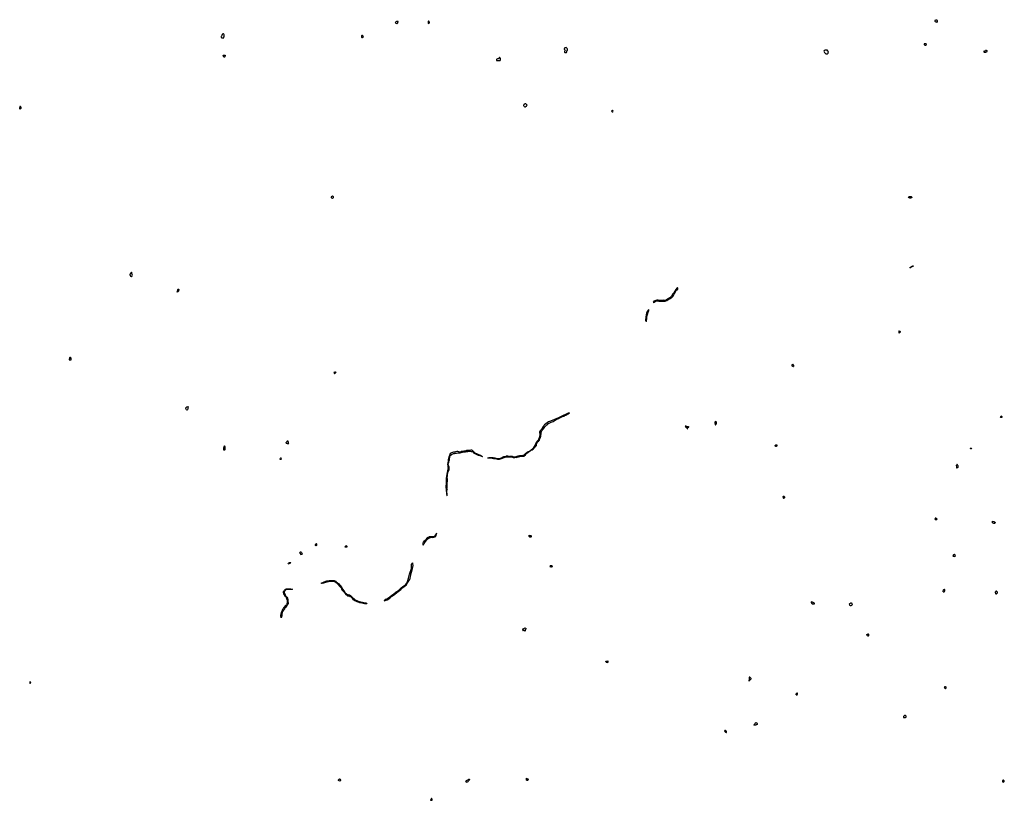
# Model space of a CAD drawing. Extents: x 532559 to 564595, y 3237090 to 3262499.
import ezdxf

# ---------------------------------------------------------------- set-up
doc = ezdxf.new("R2010")
doc.units = 0
doc.layers.add('HA_6291', color=56, linetype='CONTINUOUS')
doc.layers.add('HA_6292', color=59, linetype='CONTINUOUS')

msp = doc.modelspace()

# ---------------------------------------------------------------- linework, layer by layer
at = {"layer": 'HA_6291', "color": 4, "linetype": 'CONTINUOUS'}
for points in [[(544798, 3262383), (544790, 3262399), (544795, 3262420), (544810, 3262439)], [(544853, 3262383), (544843, 3262372), (544828, 3262368), (544812, 3262372), (544798, 3262383)], [(544810, 3262439), (544826, 3262449), (544842, 3262450), (544852, 3262457)], [(544852, 3262457), (544860, 3262435), (544863, 3262420)], [(544853, 3262383), (544860, 3262399), (544863, 3262420)], [(545859, 3262456), (545854, 3262446), (545849, 3262433), (545848, 3262415), (545851, 3262395), (545853, 3262380)], [(545853, 3262380), (545876, 3262384)], [(545894, 3262391), (545889, 3262407), (545885, 3262418), (545882, 3262431), (545883, 3262443), (545876, 3262455), (545867, 3262457), (545859, 3262456)], [(545894, 3262391), (545876, 3262384)], [(562405, 3262411), (562357, 3262426), (562344, 3262445), (562342, 3262462), (562346, 3262477), (562355, 3262491), (562371, 3262499), (562386, 3262497), (562407, 3262484)], [(562405, 3262411), (562419, 3262436)], [(562419, 3262436), (562419, 3262467), (562407, 3262484)], [(539192, 3262039), (539183, 3262041), (539173, 3262035), (539159, 3262025), (539149, 3262012), (539142, 3262002), (539140, 3262000), (539131, 3261983), (539123, 3261966), (539116, 3261954), (539114, 3261941), (539114, 3261929)], [(539114, 3261929), (539117, 3261922), (539123, 3261918), (539137, 3261912), (539156, 3261908)], [(539156, 3261908), (539180, 3261910), (539199, 3261913)], [(539199, 3261913), (539201, 3261924), (539206, 3261941), (539207, 3261949), (539214, 3261962), (539213, 3261980), (539213, 3261983), (539211, 3261997), (539209, 3262010), (539203, 3262033), (539192, 3262039)], [(543688, 3261980), (543678, 3261970), (543677, 3261960), (543678, 3261947), (543682, 3261935)], [(543682, 3261935), (543695, 3261922), (543703, 3261915), (543715, 3261913)], [(543740, 3261931), (543732, 3261947), (543733, 3261966), (543725, 3261976), (543714, 3261981), (543700, 3261985), (543688, 3261980)], [(543715, 3261913), (543722, 3261920), (543740, 3261931)], [(550382, 3261508), (550380, 3261544), (550372, 3261564), (550354, 3261580), (550338, 3261592), (550320, 3261586), (550296, 3261580), (550288, 3261573)], [(562058, 3261694), (562054, 3261708), (562046, 3261717), (562035, 3261717), (562019, 3261713), (562006, 3261715), (561994, 3261715), (561988, 3261711), (561990, 3261705), (561992, 3261689)], [(561992, 3261689), (562006, 3261672), (562021, 3261669), (562038, 3261668), (562050, 3261673), (562055, 3261683), (562058, 3261694)], [(539205, 3261275), (539196, 3261283), (539190, 3261305), (539183, 3261333), (539187, 3261339)], [(539187, 3261339), (539212, 3261345)], [(539241, 3261346), (539244, 3261336), (539243, 3261322), (539239, 3261310), (539229, 3261294), (539218, 3261283), (539205, 3261275)], [(539212, 3261345), (539241, 3261346)], [(548196, 3261170), (548201, 3261191), (548204, 3261212), (548200, 3261234), (548197, 3261250), (548181, 3261271), (548168, 3261275), (548158, 3261269), (548155, 3261253), (548157, 3261239), (548145, 3261231), (548128, 3261229), (548114, 3261227), (548101, 3261223), (548088, 3261217), (548079, 3261212)], [(550288, 3261573), (550284, 3261570), (550276, 3261555)], [(550276, 3261555), (550278, 3261536), (550287, 3261527), (550300, 3261522), (550303, 3261505), (550295, 3261484), (550288, 3261468), (550284, 3261459)], [(550284, 3261459), (550287, 3261441)], [(550287, 3261441), (550298, 3261432)], [(550298, 3261432), (550312, 3261429), (550329, 3261430), (550353, 3261430)], [(550353, 3261430), (550357, 3261458), (550364, 3261484)], [(550364, 3261484), (550373, 3261500), (550382, 3261508)], [(558869, 3261466), (558859, 3261473), (558842, 3261476), (558840, 3261489), (558838, 3261504), (558831, 3261512), (558813, 3261512), (558796, 3261504), (558782, 3261506), (558763, 3261502), (558744, 3261495), (558735, 3261491), (558725, 3261479)], [(558725, 3261479), (558746, 3261435), (558767, 3261405), (558790, 3261391), (558817, 3261383), (558838, 3261387), (558854, 3261395), (558861, 3261406), (558861, 3261422)], [(558861, 3261422), (558869, 3261433), (558877, 3261452), (558869, 3261466)], [(563927, 3261476), (563924, 3261469), (563928, 3261456)], [(563969, 3261474), (563961, 3261480), (563949, 3261477), (563936, 3261477), (563927, 3261476)], [(563928, 3261456), (563941, 3261445), (563956, 3261439)], [(563956, 3261439), (563977, 3261439), (563999, 3261444), (564020, 3261455), (564033, 3261462), (564040, 3261471)], [(564040, 3261471), (564033, 3261488), (564026, 3261492), (564017, 3261500), (564010, 3261504), (563997, 3261499), (563988, 3261495), (563984, 3261491), (563981, 3261482), (563975, 3261472), (563969, 3261474)], [(548079, 3261212), (548074, 3261203), (548071, 3261194), (548071, 3261186), (548078, 3261168)], [(548078, 3261168), (548114, 3261169)], [(548114, 3261169), (548196, 3261170)], [(532564, 3259676), (532560, 3259641)], [(532607, 3259624), (532607, 3259644), (532599, 3259665), (532586, 3259672), (532572, 3259674), (532564, 3259676)], [(549022, 3259759), (548999, 3259761), (548982, 3259747), (548967, 3259734), (548959, 3259730), (548946, 3259717), (548949, 3259705), (548957, 3259690), (548974, 3259674), (548990, 3259663), (549003, 3259663)], [(549003, 3259663), (549038, 3259682), (549055, 3259692), (549065, 3259705), (549067, 3259715), (549059, 3259729), (549040, 3259751), (549022, 3259759)], [(532560, 3259602), (532559, 3259617), (532560, 3259641)], [(532560, 3259602), (532565, 3259594), (532577, 3259589), (532589, 3259593), (532601, 3259607), (532607, 3259624)], [(551858, 3259545), (551843, 3259549), (551831, 3259543), (551827, 3259534), (551816, 3259517)], [(551816, 3259517), (551838, 3259502)], [(551838, 3259502), (551860, 3259495)], [(551860, 3259495), (551867, 3259521), (551863, 3259538), (551858, 3259545)], [(542708, 3256703), (542709, 3256732)], [(542712, 3256694), (542708, 3256703)], [(542709, 3256732), (542710, 3256745)], [(542710, 3256745), (542715, 3256755), (542721, 3256759), (542733, 3256762), (542743, 3256758)], [(542719, 3256687), (542712, 3256694)], [(542734, 3256684), (542719, 3256687)], [(542747, 3256691), (542734, 3256684)], [(542743, 3256758), (542753, 3256747)], [(542756, 3256702), (542747, 3256691)], [(542753, 3256747), (542760, 3256729)], [(542758, 3256717), (542756, 3256702)], [(542760, 3256729), (542758, 3256717)], [(561483, 3256710), (561491, 3256731), (561509, 3256739)], [(561582, 3256715), (561578, 3256703), (561563, 3256696), (561538, 3256691), (561519, 3256692), (561495, 3256699), (561483, 3256710)], [(561509, 3256739), (561530, 3256743), (561553, 3256744), (561566, 3256740)], [(561566, 3256740), (561583, 3256718), (561582, 3256715)], [(536194, 3254125), (536176, 3254141), (536160, 3254169), (536155, 3254187), (536157, 3254206), (536167, 3254240), (536175, 3254261), (536197, 3254277)], [(536194, 3254125), (536204, 3254142), (536219, 3254158), (536226, 3254179), (536223, 3254200), (536214, 3254213), (536203, 3254232), (536205, 3254243), (536211, 3254262), (536208, 3254272), (536197, 3254277)], [(561520, 3254432), (561541, 3254448), (561570, 3254467), (561595, 3254479), (561616, 3254485), (561635, 3254486)], [(561568, 3254439), (561556, 3254434), (561538, 3254427), (561530, 3254427), (561520, 3254432)], [(561616, 3254467), (561597, 3254462), (561584, 3254454), (561568, 3254439)], [(561635, 3254486), (561634, 3254471), (561616, 3254467)], [(537687, 3253635), (537689, 3253662), (537701, 3253691)], [(537707, 3253646), (537687, 3253635)], [(537701, 3253691), (537707, 3253714), (537717, 3253732)], [(537717, 3253732), (537731, 3253727), (537735, 3253718), (537733, 3253700), (537730, 3253682), (537726, 3253664), (537719, 3253653), (537707, 3253646)], [(553877, 3253662), (553843, 3253609), (553803, 3253567), (553766, 3253505), (553743, 3253470), (553711, 3253445), (553661, 3253411), (553606, 3253377), (553581, 3253368), (553560, 3253363), (553514, 3253366), (553478, 3253363), (553364, 3253363), (553334, 3253366), (553286, 3253369), (553254, 3253363), (553220, 3253347), (553208, 3253340)], [(553747, 3253437), (553762, 3253447), (553791, 3253466), (553808, 3253484), (553828, 3253526), (553845, 3253556), (553885, 3253621), (553912, 3253671), (553931, 3253693), (553952, 3253707)], [(553966, 3253784), (553900, 3253701), (553877, 3253662)], [(553952, 3253707), (553972, 3253722), (553970, 3253759), (553966, 3253784)], [(553208, 3253340), (553193, 3253332), (553180, 3253319), (553172, 3253307), (553173, 3253301)], [(553173, 3253301), (553187, 3253294), (553203, 3253307), (553234, 3253326), (553260, 3253338), (553296, 3253346), (553356, 3253341), (553420, 3253340), (553473, 3253334), (553504, 3253334), (553535, 3253338), (553565, 3253338), (553611, 3253355), (553663, 3253386), (553708, 3253416), (553729, 3253427), (553747, 3253437)], [(552956, 3252672), (552945, 3252679), (552935, 3252703), (552934, 3252739), (552938, 3252806), (552942, 3252837), (552950, 3252883), (552969, 3252966), (552998, 3253028), (553025, 3253061)], [(552956, 3252672), (552958, 3252691), (552962, 3252774), (552968, 3252832), (552968, 3252839), (552983, 3252908), (553006, 3252974), (553027, 3253033), (553031, 3253044), (553025, 3253061)], [(561165, 3252357), (561158, 3252336), (561164, 3252313), (561172, 3252298)], [(561165, 3252357), (561177, 3252372)], [(561204, 3252333), (561194, 3252313), (561183, 3252302), (561172, 3252298)], [(561177, 3252372), (561198, 3252359), (561206, 3252349), (561204, 3252333)], [(534221, 3251497), (534211, 3251504), (534201, 3251506), (534190, 3251502), (534184, 3251490), (534180, 3251475), (534176, 3251461), (534171, 3251452), (534167, 3251441), (534165, 3251430)], [(534165, 3251430), (534190, 3251424), (534208, 3251423)], [(534208, 3251423), (534234, 3251429)], [(534234, 3251429), (534237, 3251444), (534237, 3251467), (534234, 3251485), (534221, 3251497)], [(542794, 3251014), (542797, 3251032), (542807, 3251036)], [(542794, 3251014), (542796, 3250998), (542803, 3250986), (542810, 3250978)], [(542807, 3251036), (542823, 3251037), (542843, 3251031), (542853, 3251022)], [(542830, 3250999), (542853, 3251022)], [(557678, 3251230), (557690, 3251251)], [(557678, 3251230), (557700, 3251221), (557730, 3251210), (557736, 3251214)], [(557690, 3251251), (557710, 3251288)], [(557710, 3251288), (557725, 3251272), (557739, 3251250), (557735, 3251229), (557736, 3251214)], [(542810, 3250978), (542830, 3250999)], [(537964, 3249864), (537975, 3249880), (537992, 3249894), (538013, 3249901), (538043, 3249909)], [(538014, 3249797), (538001, 3249790), (537987, 3249802), (537973, 3249820), (537965, 3249843), (537964, 3249864)], [(538027, 3249844), (538014, 3249797)], [(538043, 3249909), (538027, 3249844)], [(555209, 3249320), (555217, 3249334), (555226, 3249356), (555228, 3249375), (555227, 3249395), (555217, 3249408), (555203, 3249415), (555192, 3249414), (555182, 3249409)], [(564473, 3249558), (564481, 3249584)], [(564512, 3249559), (564512, 3249552), (564499, 3249546), (564483, 3249550), (564473, 3249558)], [(564481, 3249584), (564492, 3249603)], [(564492, 3249603), (564511, 3249585), (564513, 3249568), (564512, 3249559)], [(554328, 3249251), (554321, 3249254), (554312, 3249252), (554302, 3249249), (554291, 3249247), (554278, 3249249), (554254, 3249261), (554242, 3249263), (554228, 3249266), (554214, 3249267)], [(554214, 3249267), (554227, 3249247), (554245, 3249227), (554261, 3249210)], [(554261, 3249210), (554272, 3249187), (554277, 3249178)], [(554277, 3249178), (554284, 3249184), (554286, 3249195), (554289, 3249213), (554301, 3249223), (554311, 3249227), (554327, 3249240), (554330, 3249248), (554328, 3249251)], [(555182, 3249358), (555182, 3249409)], [(555182, 3249358), (555182, 3249345), (555184, 3249323), (555186, 3249310)], [(555186, 3249310), (555198, 3249310), (555209, 3249320)], [(541232, 3248719), (541231, 3248731), (541233, 3248739), (541240, 3248749), (541249, 3248753), (541258, 3248761), (541258, 3248770), (541259, 3248781), (541268, 3248786), (541278, 3248786)], [(541278, 3248786), (541286, 3248778), (541290, 3248760), (541293, 3248745), (541298, 3248734), (541303, 3248718), (541312, 3248704)], [(539237, 3248615), (539226, 3248625), (539211, 3248622), (539197, 3248587), (539188, 3248551), (539188, 3248525), (539191, 3248494)], [(539191, 3248494), (539215, 3248494)], [(539215, 3248494), (539232, 3248502), (539242, 3248509)], [(539242, 3248509), (539242, 3248594), (539237, 3248615)], [(541232, 3248719), (541259, 3248708), (541283, 3248702)], [(541283, 3248702), (541312, 3248704)], [(557145, 3248613), (557137, 3248630), (557137, 3248644), (557146, 3248655), (557156, 3248661)], [(557197, 3248621), (557187, 3248612), (557167, 3248606), (557153, 3248609), (557145, 3248613)], [(557156, 3248661), (557171, 3248664), (557190, 3248659)], [(557190, 3248659), (557196, 3248647), (557198, 3248636), (557197, 3248621)], [(563496, 3248538), (563500, 3248549)], [(563517, 3248531), (563506, 3248531), (563496, 3248538)], [(563500, 3248549), (563506, 3248557), (563520, 3248561)], [(563520, 3248561), (563523, 3248544), (563522, 3248532), (563517, 3248531)], [(541033, 3248201), (541042, 3248223), (541046, 3248227), (541053, 3248235), (541064, 3248240)], [(541052, 3248187), (541037, 3248188), (541033, 3248201)], [(541052, 3248187), (541065, 3248194), (541073, 3248205), (541075, 3248208), (541070, 3248226), (541064, 3248240)], [(563035, 3247976), (563037, 3247994), (563040, 3248004), (563047, 3248020)], [(563035, 3247976), (563035, 3247953), (563036, 3247936), (563039, 3247920)], [(563039, 3247920), (563044, 3247916), (563061, 3247914), (563068, 3247923), (563086, 3247932), (563096, 3247939)], [(563096, 3247939), (563101, 3247956), (563097, 3247974), (563087, 3247989), (563069, 3248013), (563058, 3248019), (563047, 3248020)], [(557398, 3246978), (557393, 3246967), (557395, 3246954), (557400, 3246939), (557406, 3246930), (557420, 3246927), (557432, 3246931), (557442, 3246940), (557449, 3246946), (557450, 3246958)], [(557398, 3246978), (557401, 3246987), (557410, 3246991), (557424, 3246991), (557437, 3246984), (557446, 3246972), (557450, 3246958)], [(562371, 3246277), (562361, 3246276), (562349, 3246269), (562344, 3246260), (562338, 3246244), (562342, 3246226)], [(562342, 3246226), (562380, 3246227)], [(562371, 3246277), (562381, 3246276), (562392, 3246268), (562400, 3246257), (562409, 3246239), (562404, 3246230)], [(562380, 3246227), (562404, 3246230)], [(564206, 3246140), (564211, 3246163), (564212, 3246173)], [(564206, 3246125), (564206, 3246140)], [(564289, 3246107), (564275, 3246102), (564254, 3246105), (564228, 3246113), (564206, 3246125)], [(564212, 3246173), (564252, 3246166), (564269, 3246159), (564282, 3246151), (564299, 3246136), (564297, 3246122), (564289, 3246107)], [(549142, 3245667), (549134, 3245681), (549132, 3245698), (549132, 3245706), (549139, 3245716)], [(549139, 3245716), (549157, 3245714), (549171, 3245709)], [(549192, 3245653), (549173, 3245654), (549157, 3245655), (549142, 3245667)], [(549171, 3245709), (549188, 3245705), (549202, 3245702)], [(549202, 3245702), (549205, 3245693), (549204, 3245681), (549204, 3245671), (549200, 3245661), (549192, 3245653)], [(542174, 3245397), (542191, 3245433)], [(542174, 3245397), (542191, 3245385)], [(542204, 3245375), (542223, 3245394), (542231, 3245408), (542232, 3245426), (542221, 3245438), (542204, 3245442), (542191, 3245433)], [(542191, 3245385), (542204, 3245375)], [(543182, 3245374), (543157, 3245365), (543139, 3245344)], [(543139, 3245344), (543168, 3245343)], [(543168, 3245343), (543211, 3245336)], [(543211, 3245336), (543211, 3245354), (543202, 3245367), (543182, 3245374)], [(541676, 3245155), (541687, 3245173), (541702, 3245177), (541728, 3245160), (541743, 3245139), (541750, 3245118), (541750, 3245099)], [(541676, 3245155), (541677, 3245131), (541703, 3245096)], [(541703, 3245096), (541729, 3245098)], [(541729, 3245098), (541750, 3245099)], [(563000, 3245064), (562994, 3245076), (562979, 3245088), (562965, 3245088), (562946, 3245081), (562933, 3245069), (562929, 3245059), (562925, 3245051)], [(562925, 3245051), (562936, 3245038), (562948, 3245032)], [(562948, 3245032), (562969, 3245031), (562986, 3245032)], [(562986, 3245032), (563000, 3245039), (563005, 3245050), (563000, 3245064)], [(541295, 3244788), (541385, 3244822)], [(541295, 3244788), (541301, 3244808)], [(541301, 3244808), (541314, 3244817), (541343, 3244832), (541363, 3244835), (541375, 3244832), (541385, 3244822)], [(549822, 3244720), (549810, 3244699)], [(549810, 3244699), (549814, 3244696), (549825, 3244696), (549841, 3244692), (549851, 3244688), (549864, 3244684), (549875, 3244685), (549881, 3244689)], [(549822, 3244720), (549832, 3244737)], [(549832, 3244737), (549853, 3244736), (549868, 3244728), (549878, 3244715), (549882, 3244700), (549881, 3244689)], [(562604, 3243877), (562601, 3243894), (562606, 3243912), (562619, 3243933)], [(562604, 3243877), (562619, 3243881), (562634, 3243881), (562650, 3243889), (562651, 3243891), (562659, 3243904), (562659, 3243924)], [(562619, 3243933), (562632, 3243959)], [(562659, 3243924), (562656, 3243942), (562646, 3243952), (562634, 3243953), (562632, 3243959)], [(564309, 3243848), (564308, 3243874), (564314, 3243892)], [(564309, 3243848), (564312, 3243824), (564322, 3243811)], [(564372, 3243860), (564367, 3243873), (564355, 3243886), (564341, 3243895), (564323, 3243896), (564314, 3243892)], [(564322, 3243811), (564338, 3243810), (564355, 3243824), (564369, 3243841), (564372, 3243860)], [(558316, 3243550), (558312, 3243545), (558314, 3243534), (558332, 3243497), (558344, 3243482), (558418, 3243483), (558420, 3243494)], [(558420, 3243494), (558415, 3243506), (558400, 3243520), (558356, 3243540), (558316, 3243550)], [(559602, 3243510), (559588, 3243503), (559577, 3243495), (559562, 3243487), (559555, 3243484), (559545, 3243470)], [(559545, 3243470), (559554, 3243448), (559563, 3243437), (559584, 3243431), (559610, 3243436), (559632, 3243442), (559646, 3243448)], [(559646, 3243448), (559652, 3243461), (559650, 3243478), (559641, 3243493), (559628, 3243502), (559616, 3243509), (559602, 3243510)], [(548943, 3242670), (548961, 3242679), (549005, 3242699)], [(549005, 3242699), (549015, 3242696), (549022, 3242689), (549025, 3242671), (549023, 3242657)], [(548921, 3242660), (548943, 3242670)], [(548921, 3242660), (548925, 3242650), (548928, 3242639), (548932, 3242622), (548936, 3242611), (548942, 3242609), (548946, 3242614), (548946, 3242621), (548942, 3242631), (548950, 3242633), (548955, 3242628), (548963, 3242625), (548969, 3242625), (548973, 3242619), (548984, 3242610), (548997, 3242600)], [(549023, 3242657), (549015, 3242648), (549007, 3242640), (549004, 3242626), (549004, 3242614), (549001, 3242606), (548997, 3242600)], [(560141, 3242453), (560126, 3242465), (560124, 3242482), (560128, 3242491), (560137, 3242496), (560155, 3242499)], [(560141, 3242453), (560149, 3242448), (560162, 3242444), (560178, 3242446), (560185, 3242450), (560191, 3242453), (560191, 3242472), (560187, 3242488), (560180, 3242497), (560170, 3242502), (560155, 3242499)], [(551631, 3241622), (551674, 3241624)], [(551686, 3241574), (551669, 3241571), (551654, 3241574), (551638, 3241587), (551632, 3241607), (551631, 3241622)], [(551674, 3241624), (551705, 3241626)], [(551686, 3241574), (551701, 3241585), (551705, 3241595), (551709, 3241611), (551705, 3241626)], [(556282, 3240968), (556331, 3241015), (556356, 3241049), (556355, 3241060), (556347, 3241071), (556330, 3241083), (556311, 3241094), (556295, 3241096), (556289, 3241057)], [(532899, 3240945), (532893, 3240943), (532889, 3240936), (532889, 3240910), (532892, 3240899)], [(532892, 3240899), (532905, 3240896), (532916, 3240908), (532920, 3240924), (532912, 3240937), (532899, 3240945)], [(556289, 3241057), (556282, 3240968)], [(562692, 3240784), (562681, 3240790), (562670, 3240787), (562656, 3240781), (562649, 3240777), (562642, 3240768), (562644, 3240749)], [(562681, 3240731), (562693, 3240733), (562704, 3240749), (562702, 3240768), (562692, 3240784)], [(557821, 3240559), (557846, 3240583), (557856, 3240587)], [(557824, 3240527), (557821, 3240559)], [(557824, 3240527), (557846, 3240520), (557857, 3240528), (557865, 3240541), (557870, 3240556)], [(557870, 3240556), (557870, 3240564), (557866, 3240573), (557856, 3240587)], [(562644, 3240749), (562658, 3240743)], [(562658, 3240743), (562681, 3240731)], [(561317, 3239815), (561323, 3239829), (561338, 3239847), (561351, 3239854)], [(561317, 3239815), (561317, 3239785)], [(561317, 3239785), (561336, 3239782), (561357, 3239787), (561379, 3239791), (561398, 3239801), (561407, 3239813)], [(561407, 3239813), (561404, 3239826), (561396, 3239839), (561379, 3239853), (561365, 3239856), (561351, 3239854)], [(556445, 3239544), (556470, 3239568), (556478, 3239576)], [(556556, 3239565), (556551, 3239556), (556535, 3239550), (556518, 3239545), (556495, 3239539), (556472, 3239534), (556451, 3239536), (556445, 3239544)], [(556478, 3239576), (556487, 3239585), (556501, 3239613), (556508, 3239628)], [(556508, 3239628), (556528, 3239620), (556541, 3239606), (556554, 3239590), (556554, 3239577), (556556, 3239565)], [(555551, 3239343), (555539, 3239355), (555526, 3239359), (555512, 3239361), (555498, 3239360), (555490, 3239350)], [(555490, 3239350), (555505, 3239328)], [(555505, 3239328), (555525, 3239312)], [(555525, 3239312), (555543, 3239297)], [(555543, 3239297), (555555, 3239297), (555560, 3239313), (555557, 3239328), (555551, 3239343)], [(542933, 3237737), (542934, 3237757), (542942, 3237770), (542962, 3237786)], [(542990, 3237720), (542971, 3237713), (542933, 3237737)], [(542962, 3237786), (542982, 3237773)], [(542982, 3237773), (543000, 3237750), (543000, 3237735), (542990, 3237720)], [(547083, 3237695), (547079, 3237716), (547087, 3237729), (547102, 3237740), (547119, 3237746), (547141, 3237754), (547159, 3237767)], [(547108, 3237682), (547091, 3237682), (547083, 3237695)], [(547108, 3237682), (547146, 3237699)], [(547146, 3237699), (547165, 3237723)], [(547159, 3237767), (547171, 3237777), (547179, 3237778), (547187, 3237775), (547191, 3237770), (547193, 3237758)], [(547165, 3237723), (547193, 3237758)], [(549048, 3237748), (549048, 3237770), (549046, 3237791), (549044, 3237802), (549050, 3237810)], [(549048, 3237748), (549063, 3237743), (549078, 3237742), (549094, 3237749), (549101, 3237759), (549109, 3237778)], [(549050, 3237810), (549081, 3237793)], [(549081, 3237793), (549109, 3237778)], [(564541, 3237736), (564534, 3237725), (564532, 3237713), (564537, 3237697), (564548, 3237690), (564566, 3237684), (564578, 3237688), (564590, 3237700)], [(564590, 3237700), (564595, 3237712), (564595, 3237727), (564579, 3237738), (564566, 3237743), (564554, 3237744), (564541, 3237736)], [(545963, 3237147), (545952, 3237146), (545947, 3237140), (545944, 3237131), (545944, 3237123), (545939, 3237113), (545932, 3237109), (545927, 3237106), (545926, 3237097)], [(545926, 3237097), (545952, 3237091)], [(545952, 3237091), (545975, 3237090)], [(545975, 3237090), (545976, 3237096), (545978, 3237112), (545978, 3237128), (545969, 3237142), (545963, 3237147)]]:
    msp.add_lwpolyline(points, dxfattribs=at)
at = {"layer": 'HA_6292', "color": 3, "linetype": 'CONTINUOUS'}
for points in [[(550447, 3249697), (550401, 3249691), (550343, 3249662), (550244, 3249614), (550089, 3249536), (549959, 3249482), (549826, 3249430), (549762, 3249405), (549720, 3249376), (549677, 3249342), (549637, 3249315), (549616, 3249293), (549608, 3249275)], [(549784, 3249365), (549806, 3249378), (549851, 3249396), (549886, 3249407), (549921, 3249424), (549952, 3249441), (549984, 3249462), (550016, 3249480), (550039, 3249492), (550069, 3249503), (550094, 3249516), (550123, 3249535), (550152, 3249550), (550194, 3249569), (550244, 3249593), (550262, 3249592)], [(550262, 3249592), (550275, 3249597), (550294, 3249612), (550327, 3249631), (550368, 3249664), (550387, 3249663), (550402, 3249673), (550447, 3249697)], [(549057, 3248387), (549103, 3248418), (549184, 3248472), (549234, 3248499), (549267, 3248523), (549284, 3248543), (549303, 3248561), (549315, 3248574), (549332, 3248594), (549349, 3248616), (549359, 3248629), (549369, 3248644), (549369, 3248657), (549371, 3248671), (549379, 3248693), (549394, 3248722), (549412, 3248756), (549438, 3248780), (549462, 3248802), (549473, 3248818), (549479, 3248855), (549490, 3248876), (549504, 3248906), (549507, 3248912), (549513, 3248929), (549517, 3248948), (549520, 3248990), (549525, 3249024), (549531, 3249059), (549541, 3249096), (549550, 3249119), (549576, 3249157), (549601, 3249184), (549643, 3249243), (549685, 3249286), (549710, 3249310), (549739, 3249335)], [(549365, 3248722), (549425, 3248807), (549454, 3248849), (549475, 3248900), (549493, 3248987), (549493, 3249017), (549483, 3249043), (549485, 3249088), (549501, 3249118), (549529, 3249155), (549569, 3249200), (549601, 3249259), (549608, 3249275)], [(549739, 3249335), (549748, 3249343), (549769, 3249358), (549784, 3249365)], [(546517, 3248120), (546535, 3248144), (546546, 3248171), (546546, 3248207), (546555, 3248253), (546558, 3248295), (546568, 3248311), (546605, 3248341), (546669, 3248379), (546702, 3248378), (546729, 3248389), (546767, 3248394), (546811, 3248397), (546855, 3248398), (546893, 3248397), (546925, 3248406), (546962, 3248421), (547003, 3248428), (547042, 3248428), (547060, 3248438), (547095, 3248444), (547143, 3248447), (547175, 3248454), (547220, 3248452), (547251, 3248448), (547282, 3248443), (547301, 3248430), (547325, 3248410), (547340, 3248394), (547371, 3248376), (547409, 3248359)], [(547316, 3248453), (547288, 3248474), (547270, 3248483), (547241, 3248487), (547192, 3248478), (547148, 3248480), (547094, 3248474), (547071, 3248465), (547044, 3248459), (547009, 3248455), (546964, 3248446), (546932, 3248439), (546899, 3248427), (546871, 3248425), (546843, 3248432), (546817, 3248444)], [(547316, 3248453), (547337, 3248436), (547365, 3248405), (547422, 3248378), (547491, 3248349), (547516, 3248338)], [(548566, 3248293), (548584, 3248293), (548608, 3248278), (548641, 3248270), (548675, 3248273), (548714, 3248280), (548742, 3248289), (548782, 3248298), (548824, 3248309), (548862, 3248311), (548903, 3248313), (548939, 3248321), (548978, 3248340), (549017, 3248379), (549055, 3248406), (549099, 3248439), (549141, 3248456), (549201, 3248500), (549239, 3248533), (549283, 3248578), (549340, 3248659), (549365, 3248722)], [(546513, 3248230), (546512, 3248227), (546504, 3248173), (546495, 3248127)], [(546534, 3248290), (546525, 3248269), (546513, 3248230)], [(546551, 3248337), (546546, 3248326), (546540, 3248302), (546534, 3248290)], [(546817, 3248444), (546782, 3248440), (546744, 3248432), (546705, 3248423), (546676, 3248422), (546641, 3248413), (546608, 3248400), (546582, 3248391), (546568, 3248376), (546557, 3248350), (546551, 3248337)], [(547409, 3248359), (547428, 3248351), (547480, 3248329), (547535, 3248311), (547613, 3248286)], [(547516, 3248338), (547556, 3248321), (547613, 3248286)], [(547777, 3248240), (547822, 3248246), (547854, 3248248), (547892, 3248248), (547930, 3248250), (547965, 3248246), (548014, 3248237), (548093, 3248219), (548135, 3248213), (548166, 3248213), (548199, 3248231), (548230, 3248238), (548266, 3248256), (548313, 3248279), (548344, 3248283), (548371, 3248286), (548400, 3248306), (548436, 3248305), (548464, 3248289), (548486, 3248285), (548506, 3248290), (548540, 3248297), (548553, 3248294), (548566, 3248293)], [(547777, 3248240), (547793, 3248237), (547879, 3248234), (547976, 3248220), (548043, 3248211), (548102, 3248196), (548147, 3248191), (548169, 3248191)], [(548169, 3248191), (548198, 3248204), (548230, 3248214)], [(548230, 3248214), (548265, 3248226), (548317, 3248244), (548357, 3248263), (548385, 3248269), (548410, 3248275), (548445, 3248271), (548468, 3248267), (548496, 3248265), (548512, 3248265)], [(548512, 3248265), (548537, 3248265), (548562, 3248266), (548588, 3248263), (548617, 3248253), (548640, 3248251), (548667, 3248253), (548692, 3248255), (548715, 3248251), (548742, 3248255), (548767, 3248267), (548786, 3248274), (548813, 3248277), (548836, 3248283)], [(548836, 3248283), (548870, 3248289), (548903, 3248291), (548955, 3248292), (548969, 3248297), (548978, 3248305), (549013, 3248339), (549034, 3248364), (549057, 3248387)], [(546485, 3248075), (546479, 3248022), (546484, 3247980), (546494, 3247948), (546502, 3247917), (546501, 3247896), (546492, 3247867), (546477, 3247818), (546471, 3247764), (546459, 3247711), (546445, 3247630), (546431, 3247584)], [(546474, 3247550), (546472, 3247597), (546478, 3247648), (546478, 3247697), (546486, 3247745), (546492, 3247770), (546518, 3247827), (546528, 3247853), (546530, 3247878), (546538, 3247916), (546534, 3247946), (546519, 3247966), (546507, 3247987), (546499, 3248021), (546504, 3248056), (546518, 3248087), (546517, 3248120)], [(546495, 3248127), (546485, 3248075)], [(546431, 3247584), (546430, 3247548), (546438, 3247523), (546432, 3247433), (546434, 3247385), (546428, 3247335), (546428, 3247279), (546430, 3247201), (546435, 3247159), (546450, 3247114), (546449, 3247060), (546455, 3247014), (546467, 3246998)], [(546467, 3246998), (546468, 3247021), (546464, 3247054), (546461, 3247127), (546461, 3247174), (546471, 3247205), (546475, 3247229), (546471, 3247255), (546469, 3247283), (546470, 3247308), (546471, 3247337), (546468, 3247390), (546468, 3247416), (546474, 3247474), (546475, 3247527), (546474, 3247550)], [(545685, 3245399), (545689, 3245457), (545700, 3245491), (545734, 3245538), (545768, 3245572), (545798, 3245595), (545817, 3245619), (545828, 3245635), (545832, 3245642), (545835, 3245644), (545842, 3245650), (545862, 3245654), (545879, 3245665), (545890, 3245677), (545905, 3245680), (545927, 3245674), (545947, 3245677), (545987, 3245678), (546020, 3245673), (546037, 3245678), (546052, 3245689), (546074, 3245713), (546100, 3245755), (546126, 3245790)], [(545685, 3245399), (545693, 3245401), (545703, 3245429), (545721, 3245452), (545739, 3245486), (545796, 3245557), (545817, 3245585), (545844, 3245610), (545875, 3245626), (545900, 3245633), (545926, 3245641), (545953, 3245652), (545974, 3245655), (545999, 3245646), (546030, 3245652), (546052, 3245662), (546075, 3245668)], [(546075, 3245668), (546094, 3245684), (546108, 3245712), (546122, 3245750), (546126, 3245790)], [(544483, 3243635), (544493, 3243642), (544599, 3243709), (544671, 3243769), (544719, 3243803), (544810, 3243871), (544849, 3243901), (544903, 3243946), (544971, 3244009), (545063, 3244067), (545077, 3244079), (545110, 3244108), (545152, 3244157), (545188, 3244240), (545213, 3244325), (545244, 3244455), (545267, 3244512), (545289, 3244573), (545302, 3244633), (545305, 3244695), (545308, 3244768), (545314, 3244795), (545339, 3244823)], [(545339, 3244823), (545344, 3244784), (545349, 3244729), (545329, 3244639), (545305, 3244541), (545275, 3244426), (545253, 3244325), (545238, 3244262)], [(541159, 3243913), (541171, 3243931), (541205, 3243958), (541236, 3243969)], [(541236, 3243969), (541246, 3243972), (541291, 3243973), (541382, 3243970), (541433, 3243964)], [(542372, 3244157), (542397, 3244167), (542421, 3244177), (542443, 3244190), (542466, 3244205)], [(542568, 3244205), (542544, 3244191), (542506, 3244181), (542472, 3244172), (542442, 3244157), (542416, 3244153), (542385, 3244150), (542372, 3244157)], [(542466, 3244205), (542556, 3244232), (542625, 3244244), (542700, 3244250), (542791, 3244241), (542842, 3244227)], [(542568, 3244205), (542610, 3244213), (542692, 3244220), (542762, 3244228), (542792, 3244220), (542817, 3244209), (542853, 3244180), (542901, 3244133), (542979, 3244050), (543019, 3244001), (543034, 3243967)], [(542842, 3244227), (542857, 3244203), (542884, 3244182), (542943, 3244135), (542977, 3244094)], [(542977, 3244094), (543044, 3244012), (543073, 3243948)], [(543034, 3243967), (543042, 3243946)], [(544726, 3243769), (544768, 3243797), (544876, 3243884), (544955, 3243953), (545030, 3244017), (545093, 3244062), (545117, 3244084), (545143, 3244107), (545182, 3244169), (545238, 3244262)], [(541135, 3243334), (541154, 3243352), (541228, 3243438), (541259, 3243466), (541267, 3243496), (541274, 3243543), (541270, 3243595), (541252, 3243637), (541240, 3243685), (541224, 3243706)], [(541224, 3243706), (541210, 3243724), (541180, 3243783), (541154, 3243816), (541145, 3243856), (541145, 3243889), (541159, 3243913)], [(541433, 3243964), (541412, 3243951), (541367, 3243955), (541249, 3243952), (541193, 3243928), (541169, 3243886), (541162, 3243850), (541183, 3243816), (541199, 3243778), (541220, 3243738), (541247, 3243703), (541270, 3243672), (541283, 3243613), (541288, 3243556), (541290, 3243516)], [(543042, 3243946), (543104, 3243873), (543158, 3243816), (543239, 3243750), (543277, 3243741), (543315, 3243728)], [(543073, 3243948), (543103, 3243905), (543142, 3243852)], [(543142, 3243852), (543206, 3243803), (543232, 3243792), (543293, 3243774)], [(543293, 3243774), (543318, 3243755), (543364, 3243718), (543403, 3243680), (543437, 3243645), (543475, 3243618), (543526, 3243591), (543575, 3243572), (543647, 3243552), (543710, 3243540), (543754, 3243532), (543824, 3243521), (543843, 3243512), (543849, 3243490)], [(543568, 3243542), (543544, 3243547), (543517, 3243561), (543491, 3243575), (543466, 3243582), (543425, 3243612), (543393, 3243653), (543346, 3243707), (543315, 3243728)], [(544518, 3243620), (544597, 3243675), (544668, 3243731), (544726, 3243769)], [(541065, 3243032), (541054, 3243102), (541063, 3243162), (541085, 3243237), (541114, 3243276), (541121, 3243315), (541135, 3243334)], [(541290, 3243516), (541291, 3243492), (541283, 3243460), (541247, 3243430), (541207, 3243370), (541184, 3243342), (541171, 3243324), (541159, 3243295), (541133, 3243267), (541109, 3243237), (541088, 3243153), (541088, 3243118)], [(543849, 3243490), (543777, 3243484), (543735, 3243499), (543691, 3243507), (543630, 3243523), (543584, 3243539), (543568, 3243542)], [(544424, 3243594), (544417, 3243588), (544455, 3243590), (544518, 3243620)], [(544483, 3243635), (544438, 3243606), (544424, 3243594)], [(541088, 3243118), (541090, 3243085), (541079, 3243061), (541065, 3243032)]]:
    msp.add_lwpolyline(points, dxfattribs=at)

doc.saveas('drawing.dxf')
